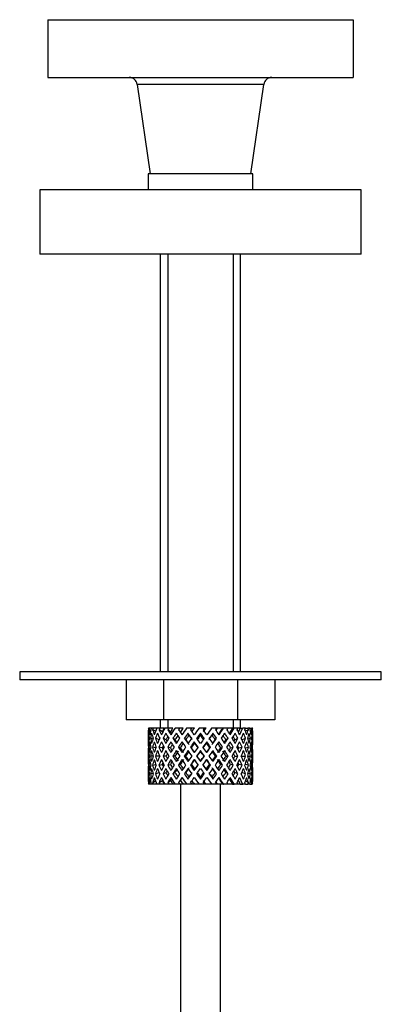
# Model space of a CAD drawing. Units: millimetres. Extents: x 7 to 205, y 34 to 289.
# Drawn here: x 116 to 125, y 211 to 236 of the extents above; entities that cross this region are included whole.
import ezdxf

# ---------------------------------------------------------------- set-up
doc = ezdxf.new("R2010")
doc.units = ezdxf.units.MM
for name, color, linetype in [('11000', 7, 'Continuous'), ('14273', 7, 'Continuous'), ('3450', 7, 'Continuous'), ('4025', 7, 'Continuous'), ('7719', 7, 'Continuous'), ('7872', 7, 'Continuous'), ('861', 7, 'Continuous'), ('8916', 7, 'Continuous'), ('Défaut', 7, 'Continuous')]:
    doc.layers.add(name, color=color, linetype=linetype)

# ---------------------------------------------------------------- blocks, each defined once
blk = doc.blocks.new('SE')
at = {"layer": '11000', "color": 7, "linetype": 'Continuous'}
for p, q in [((124.304, 231.659), (116.304, 231.659)), ((116.304, 231.659), (116.304, 230.059)), ((124.304, 230.059), (124.304, 231.659)), ((124.304, 230.059), (116.304, 230.059))]:
    blk.add_line(p, q, dxfattribs=at)
at = {"layer": '14273', "color": 7, "linetype": 'Continuous'}
for p, q in [((124.804, 219.659), (115.804, 219.659)), ((115.804, 219.659), (115.804, 219.459)), ((124.804, 219.459), (115.804, 219.459)), ((124.804, 219.459), (124.804, 219.659))]:
    blk.add_line(p, q, dxfattribs=at)
at = {"layer": '3450', "color": 7, "linetype": 'Continuous'}
for p, q in [((116.504, 235.899), (124.104, 235.899)), ((116.504, 235.899), (116.504, 234.459)), ((124.104, 235.899), (124.104, 234.459)), ((116.504, 234.459), (124.104, 234.459)), ((121.879, 234.288), (118.729, 234.288)), ((118.729, 234.288), (119.054, 232.059)), ((121.554, 232.059), (121.879, 234.288))]:
    blk.add_line(p, q, dxfattribs=at)
for centre, start, end in [((118.531, 234.259), 8.2971, 90), ((122.077, 234.259), 90, 171.7029)]:
    blk.add_arc(centre, 0.2, start, end, dxfattribs=at)
at = {"layer": '4025', "color": 7, "linetype": 'Continuous'}
for p, q in [((121.604, 232.059), (119.004, 232.059)), ((119.004, 232.059), (119.004, 231.659)), ((121.604, 231.659), (121.604, 232.059))]:
    blk.add_line(p, q, dxfattribs=at)
at = {"layer": '7719', "color": 7, "linetype": 'Continuous'}
for p, q in [((119.804, 216.859), (119.804, 171.459)), ((120.804, 171.459), (120.804, 216.859))]:
    blk.add_line(p, q, dxfattribs=at)
at = {"layer": '7872', "color": 7, "linetype": 'Continuous'}
for p, q in [((119.029, 218.259), (119.01, 218.259)), ((119.077, 218.259), (119.029, 218.259)), ((119.127, 218.259), (119.077, 218.259)), ((119.216, 218.259), (119.127, 218.259)), ((119.293, 218.259), (119.216, 218.259)), ((119.401, 218.259), (119.293, 218.259)), ((119.518, 218.259), (119.417, 218.259)), ((119.617, 218.259), (119.518, 218.259)), ((119.789, 218.259), (119.67, 218.259)), ((119.872, 218.259), (119.789, 218.259)), ((120.089, 218.259), (119.96, 218.259)), ((120.152, 218.259), (120.089, 218.259)), ((120.402, 218.259), (120.27, 218.259)), ((120.442, 218.259), (120.402, 218.259)), ((120.71, 218.259), (120.582, 218.259)), ((120.723, 218.259), (120.71, 218.259)), ((120.865, 218.259), (120.723, 218.259)), ((120.865, 218.259), (120.878, 218.259)), ((120.993, 218.259), (120.878, 218.259)), ((121.103, 218.259), (120.98, 218.259)), ((121.103, 218.259), (121.141, 218.259)), ((121.237, 218.259), (121.141, 218.259)), ((121.294, 218.259), (121.237, 218.259)), ((121.294, 218.259), (121.355, 218.259)), ((121.427, 218.259), (121.355, 218.259)), ((121.427, 218.259), (121.482, 218.259)), ((121.532, 218.259), (121.482, 218.259)), ((121.532, 218.259), (121.579, 218.259)), ((121.599, 218.259), (121.579, 218.259)), ((121.599, 218.259), (121.603, 218.259)), ((119.004, 218.09), (119.004, 217.916)), ((119.028, 217.995), (119.006, 218.003)), ((119.063, 218.196), (119.023, 218.216)), ((119.119, 217.981), (119.059, 218.003)), ((119.184, 218.178), (119.114, 218.216)), ((119.273, 217.969), (119.184, 218.003)), ((119.355, 218.166), (119.273, 218.216)), ((119.449, 217.969), (119.374, 218.003)), ((119.559, 218.166), (119.492, 218.216)), ((119.675, 217.969), (119.618, 218.003)), ((119.805, 218.166), (119.759, 218.216)), ((119.938, 217.969), (119.903, 218.003)), ((119.993, 218.13), (120.017, 218.079)), ((120.304, 218.13), (120.304, 218.079)), ((120.615, 218.13), (120.592, 218.079)), ((120.671, 217.969), (120.706, 218.003)), ((120.933, 217.969), (120.99, 218.003)), ((121.16, 217.969), (121.235, 218.003)), ((121.336, 217.969), (121.425, 218.003)), ((121.495, 218.216), (121.425, 218.178)), ((121.55, 218.003), (121.49, 217.981)), ((121.585, 218.216), (121.546, 218.196)), ((121.603, 218.003), (121.581, 217.995)), ((121.604, 217.916), (121.604, 218.09)), ((119.067, 217.775), (119.023, 217.782)), ((119.195, 217.767), (119.112, 217.782)), ((119.353, 217.765), (119.271, 217.782)), ((119.556, 217.765), (119.489, 217.782)), ((119.802, 217.765), (119.755, 217.782)), ((120.077, 217.765), (120.053, 217.782)), ((120.148, 217.916), (120.16, 217.882)), ((120.461, 217.916), (120.449, 217.882)), ((120.531, 217.765), (120.555, 217.782)), ((120.807, 217.765), (120.853, 217.782)), ((121.053, 217.765), (121.119, 217.782)), ((121.256, 217.765), (121.338, 217.782)), ((121.414, 217.767), (121.497, 217.782)), ((121.586, 217.782), (121.542, 217.775)), ((119.004, 217.646), (119.004, 217.472)), ((119.029, 217.559), (119.006, 217.559)), ((119.126, 217.559), (119.058, 217.559)), ((119.272, 217.559), (119.183, 217.559)), ((119.448, 217.559), (119.373, 217.559)), ((119.674, 217.559), (119.617, 217.559)), ((119.936, 217.559), (119.901, 217.559)), ((120.221, 217.559), (120.208, 217.559)), ((120.304, 217.696), (120.304, 217.678)), ((120.388, 217.559), (120.4, 217.559)), ((120.672, 217.559), (120.708, 217.559)), ((120.935, 217.559), (120.992, 217.559)), ((121.161, 217.559), (121.236, 217.559)), ((121.337, 217.559), (121.426, 217.559)), ((121.483, 217.559), (121.551, 217.559)), ((121.58, 217.559), (121.603, 217.559)), ((121.604, 217.472), (121.604, 217.646)), ((119.023, 217.335), (119.067, 217.343)), ((119.112, 217.335), (119.195, 217.351)), ((119.271, 217.335), (119.353, 217.353)), ((119.489, 217.335), (119.556, 217.353)), ((119.755, 217.335), (119.802, 217.353)), ((120.053, 217.335), (120.077, 217.353)), ((120.304, 217.44), (120.304, 217.422)), ((120.555, 217.335), (120.531, 217.353)), ((120.853, 217.335), (120.807, 217.353)), ((121.119, 217.335), (121.053, 217.353)), ((121.338, 217.335), (121.256, 217.353)), ((121.497, 217.335), (121.414, 217.351)), ((121.542, 217.343), (121.586, 217.335)), ((119.004, 217.202), (119.004, 217.027)), ((119.006, 217.115), (119.028, 217.123)), ((119.059, 217.115), (119.119, 217.136)), ((119.184, 217.115), (119.273, 217.149)), ((119.374, 217.115), (119.449, 217.149)), ((119.618, 217.115), (119.675, 217.149)), ((119.903, 217.115), (119.938, 217.149)), ((120.017, 217.038), (119.993, 216.988)), ((120.16, 217.236), (120.148, 217.202)), ((120.304, 217.038), (120.304, 216.988)), ((120.449, 217.236), (120.461, 217.202)), ((120.592, 217.038), (120.615, 216.988)), ((120.706, 217.115), (120.671, 217.149)), ((120.99, 217.115), (120.933, 217.149)), ((121.235, 217.115), (121.16, 217.149)), ((121.425, 217.115), (121.336, 217.149)), ((121.49, 217.136), (121.55, 217.115)), ((121.581, 217.123), (121.603, 217.115)), ((121.604, 217.027), (121.604, 217.202)), ((119.01, 216.859), (119.006, 216.859)), ((119.029, 216.859), (119.01, 216.859)), ((119.023, 216.901), (119.063, 216.922)), ((119.077, 216.859), (119.029, 216.859)), ((119.127, 216.859), (119.077, 216.859)), ((119.114, 216.901), (119.184, 216.94)), ((119.216, 216.859), (119.127, 216.859)), ((119.293, 216.859), (119.216, 216.859)), ((119.273, 216.901), (119.355, 216.952)), ((119.401, 216.859), (119.293, 216.859)), ((119.518, 216.859), (119.417, 216.859)), ((119.492, 216.901), (119.559, 216.952)), ((119.617, 216.859), (119.518, 216.859)), ((119.67, 216.859), (119.617, 216.859)), ((119.789, 216.859), (119.67, 216.859)), ((119.759, 216.901), (119.805, 216.952)), ((119.872, 216.859), (119.789, 216.859)), ((119.96, 216.859), (119.872, 216.859)), ((120.089, 216.859), (119.96, 216.859)), ((120.152, 216.859), (120.089, 216.859)), ((120.27, 216.859), (120.152, 216.859)), ((120.402, 216.859), (120.27, 216.859)), ((120.442, 216.859), (120.402, 216.859)), ((120.595, 216.859), (120.442, 216.859)), ((120.71, 216.859), (120.582, 216.859)), ((120.723, 216.859), (120.71, 216.859)), ((120.865, 216.859), (120.723, 216.859)), ((120.865, 216.859), (120.878, 216.859)), ((120.993, 216.859), (120.878, 216.859)), ((121.103, 216.859), (120.98, 216.859)), ((121.103, 216.859), (121.141, 216.859)), ((121.237, 216.859), (121.141, 216.859)), ((121.294, 216.859), (121.237, 216.859)), ((121.294, 216.859), (121.355, 216.859)), ((121.427, 216.859), (121.355, 216.859)), ((121.425, 216.94), (121.495, 216.901)), ((121.427, 216.859), (121.482, 216.859)), ((121.532, 216.859), (121.482, 216.859)), ((121.532, 216.859), (121.579, 216.859)), ((121.546, 216.922), (121.585, 216.901)), ((121.599, 216.859), (121.579, 216.859))]:
    blk.add_line(p, q, dxfattribs=at)
for centre, major_axis, ratio, start_param, end_param in [((120.304, 217.646), (-0.546, 1.823), 0.647391, 1.04301, 1.137739), ((120.304, 217.472), (-0.875, 1.797), 0.535191, 0.877988, 0.903103), ((120.304, 217.472), (-0.546, 1.823), 0.647391, 0.941556, 0.966672), ((120.304, 217.646), (0, 1.857), 0.700208, 1.234406, 1.329135), ((120.304, 217.472), (0, 1.857), 0.700208, 1.132952, 1.158068), ((120.304, 217.646), (0.546, 1.823), 0.647391, 1.425802, 1.520531), ((120.304, 217.472), (0.546, 1.823), 0.647391, 1.324349, 1.349464), ((120.304, 217.646), (0.875, 1.797), 0.535191, 1.489371, 1.5841), ((120.304, 217.472), (0.504, 1.682), 0.647391, 1.284963, 1.345273), ((120.304, 217.472), (0.875, 1.797), 0.535191, 1.387917, 1.413032), ((120.304, 217.472), (0.808, 1.658), 0.535191, 1.348532, 1.408842), ((120.304, 217.646), (1.068, 1.804), 0.411129, 1.473096, 1.567826), ((120.304, 217.472), (1.068, 1.804), 0.411129, 1.371643, 1.396758), ((120.304, 217.472), (0.986, 1.665), 0.411129, 1.332257, 1.392568), ((120.304, 217.646), (1.188, 1.825), 0.289231, 1.420565, 1.515294), ((120.304, 217.472), (1.188, 1.825), 0.289231, 1.319111, 1.344227), ((120.304, 217.472), (1.097, 1.684), 0.289231, 1.279726, 1.340036), ((120.304, 217.646), (1.261, 1.844), 0.171511, 1.351156, 1.445886), ((120.304, 217.472), (1.164, 1.702), 0.171511, 1.210317, 1.270627), ((120.304, 217.472), (1.261, 1.844), 0.171511, 1.249703, 1.274818), ((120.304, 217.646), (1.296, 1.855), 0.056817, 1.274069, 1.368798), ((120.304, 217.472), (1.296, 1.855), 0.056817, 1.172615, 1.19773), ((120.304, 217.472), (1.196, 1.712), 0.056817, 1.13323, 1.1669), ((120.304, 217.646), (1.196, 1.712), 0.056817, -1.263295, -1.165449), ((120.304, 217.646), (1.296, 1.855), 0.056817, -1.289473, -1.194743), ((120.304, 217.472), (1.296, 1.855), 0.056817, -1.118405, -1.09329), ((120.304, 217.646), (1.164, 1.702), 0.171511, -1.173057, -1.088361), ((120.304, 217.646), (1.261, 1.844), 0.171511, -1.212385, -1.117656), ((120.304, 217.472), (1.261, 1.844), 0.171511, -1.041317, -1.016202), ((120.304, 217.646), (1.097, 1.684), 0.289231, -1.084924, -1.018953), ((120.304, 217.646), (1.188, 1.825), 0.289231, -1.142976, -1.048247), ((120.304, 217.472), (1.188, 1.825), 0.289231, -0.971909, -0.946794), ((120.304, 217.472), (0, 1.857), 0.700208, -1.158068, -1.132952), ((120.304, 217.646), (0, 1.857), 0.700208, -1.329135, -1.234406), ((120.304, 217.472), (0.546, 1.823), 0.647391, -0.966672, -0.941556), ((120.304, 217.646), (0.546, 1.823), 0.647391, -1.137739, -1.04301), ((120.304, 217.472), (0.875, 1.797), 0.535191, -0.903103, -0.877988), ((120.304, 217.646), (-0.546, 1.823), 0.647391, 1.067146, 1.137739), ((120.304, 217.472), (-0.546, 1.823), 0.647391, 1.016909, 1.089362), ((120.304, 217.646), (-0.546, 1.823), 0.647391, 1.186116, 1.25857), ((120.304, 217.472), (-0.875, 1.797), 0.535191, 0.95334, 1.025794), ((120.304, 217.646), (0, 1.857), 0.700208, 1.377512, 1.449966), ((120.304, 217.646), (-0.875, 1.797), 0.535191, 1.003577, 1.074171), ((120.304, 217.472), (0, 1.857), 0.700208, 1.208305, 1.280758), ((120.304, 217.646), (-0.875, 1.797), 0.535191, 1.122547, 1.195001), ((120.304, 217.472), (-1.068, 1.804), 0.411129, 0.969614, 1.042068), ((120.304, 217.646), (0.546, 1.823), 0.647391, 1.568908, 1.641362), ((120.304, 217.646), (-1.068, 1.804), 0.411129, 1.019852, 1.090445), ((120.304, 217.472), (0.546, 1.823), 0.647391, 1.399701, 1.472154), ((120.304, 217.646), (-1.068, 1.804), 0.411129, 1.138822, 1.211275), ((120.304, 217.472), (-1.188, 1.825), 0.289231, 1.022146, 1.0946), ((120.304, 217.646), (-0.875, -1.797), 0.535191, 4.77407, 4.846523), ((120.304, 217.646), (-1.188, 1.825), 0.289231, 1.072383, 1.142976), ((120.304, 217.472), (0.504, 1.682), 0.647391, 1.44341, 1.468119), ((120.304, 217.472), (0.875, 1.797), 0.535191, 1.46327, 1.535723), ((120.304, 217.646), (-1.188, 1.825), 0.289231, 1.191353, 1.263807), ((120.304, 217.472), (-1.261, 1.844), 0.171511, 1.091555, 1.164008), ((120.304, 217.646), (-1.068, -1.804), 0.411129, 4.757795, 4.830249), ((120.304, 217.472), (0.808, 1.658), 0.535191, 1.484121, 1.531688), ((120.304, 217.646), (-1.261, 1.844), 0.171511, 1.141792, 1.212385), ((120.304, 217.646), (-1.164, 1.702), 0.171511, 1.145982, 1.173057), ((120.304, 217.472), (1.068, 1.804), 0.411129, 1.446995, 1.519449), ((120.304, 217.646), (-1.261, 1.844), 0.171511, 1.260762, 1.333216), ((120.304, 217.472), (0.986, 1.665), 0.411129, 1.446995, 1.515414), ((120.304, 217.472), (-1.296, 1.855), 0.056817, 1.168642, 1.241096), ((120.304, 217.646), (1.188, 1.825), 0.289231, 1.563671, 1.636125), ((120.304, 217.646), (-1.296, 1.855), 0.056817, 1.218879, 1.289473), ((120.304, 217.646), (-1.196, 1.712), 0.056817, 1.22307, 1.263295), ((120.304, 217.472), (1.188, 1.825), 0.289231, 1.394464, 1.466917), ((120.304, 217.646), (-1.296, 1.855), 0.056817, 1.33785, 1.410303), ((120.304, 217.472), (1.097, 1.684), 0.289231, 1.394464, 1.462882), ((120.304, 217.472), (-1.296, 1.855), 0.056817, -1.320421, -1.247968), ((120.304, 217.646), (1.261, 1.844), 0.171511, 1.494263, 1.566716), ((120.304, 217.472), (-1.196, 1.712), 0.056817, -1.316386, -1.247968), ((120.304, 217.646), (-1.296, 1.855), 0.056817, -1.368798, -1.298205), ((120.304, 217.472), (1.261, 1.844), 0.171511, 1.325055, 1.397509), ((120.304, 217.646), (-1.296, 1.855), 0.056817, -1.489629, -1.417175), ((120.304, 217.472), (1.164, 1.702), 0.171511, 1.325055, 1.393474), ((120.304, 217.472), (-1.261, 1.844), 0.171511, -1.397509, -1.325055), ((120.304, 217.472), (-1.164, 1.702), 0.171511, -1.393474, -1.325055), ((120.304, 217.646), (1.296, 1.855), 0.056817, 1.417175, 1.489629), ((120.304, 217.646), (-1.261, 1.844), 0.171511, -1.445886, -1.375292), ((120.304, 217.472), (1.196, 1.712), 0.056817, 1.247968, 1.316386), ((120.304, 217.472), (1.296, 1.855), 0.056817, 1.247968, 1.320421), ((120.304, 217.646), (-1.261, 1.844), 0.171511, 4.716469, 4.788923), ((120.304, 217.472), (-1.097, 1.684), 0.289231, -1.462882, -1.394464), ((120.304, 217.472), (-1.188, 1.825), 0.289231, -1.466917, -1.394464), ((120.304, 217.646), (1.296, 1.855), 0.056817, -1.410303, -1.33785), ((120.304, 217.646), (-1.188, 1.825), 0.289231, -1.515294, -1.444701), ((120.304, 217.472), (1.296, 1.855), 0.056817, -1.241096, -1.168642), ((120.304, 217.646), (1.188, -1.825), 0.289231, 1.505468, 1.577921), ((120.304, 217.472), (-0.986, 1.665), 0.411129, -1.515414, -1.446995), ((120.304, 217.472), (-1.068, 1.804), 0.411129, -1.519449, -1.446995), ((120.304, 217.646), (1.261, 1.844), 0.171511, -1.333216, -1.260762), ((120.304, 217.646), (-1.068, 1.804), 0.411129, 4.715359, 4.785953), ((120.304, 217.472), (1.261, 1.844), 0.171511, -1.164008, -1.091555), ((120.304, 217.646), (1.068, -1.804), 0.411129, 1.452936, 1.52539), ((120.304, 217.472), (-0.808, 1.658), 0.535191, 4.751497, 4.799065), ((120.304, 217.472), (-0.875, 1.797), 0.535191, 4.747462, 4.819916), ((120.304, 217.646), (1.188, 1.825), 0.289231, -1.263807, -1.191353), ((120.304, 217.646), (0.875, -1.797), 0.535191, 1.557492, 1.628086), ((120.304, 217.472), (1.188, 1.825), 0.289231, -1.0946, -1.022146), ((120.304, 217.646), (0.875, -1.797), 0.535191, 1.436662, 1.509116), ((120.304, 217.472), (-0.504, 1.682), 0.647391, -1.468119, -1.44341), ((120.304, 217.472), (-0.546, 1.823), 0.647391, 4.811031, 4.883484), ((120.304, 217.646), (1.068, 1.804), 0.411129, -1.211275, -1.138822), ((120.304, 217.646), (-0.546, 1.823), 0.647391, 4.762654, 4.833247), ((120.304, 217.646), (1.068, 1.804), 0.411129, -1.090445, -1.019852), ((120.304, 217.472), (1.068, 1.804), 0.411129, -1.042068, -0.969614), ((120.304, 217.646), (0.546, -1.823), 0.647391, 1.500231, 1.572684), ((120.304, 217.472), (0, 1.857), 0.700208, -1.280758, -1.208305), ((120.304, 217.646), (0.875, 1.797), 0.535191, -1.195001, -1.122547), ((120.304, 217.646), (0.875, 1.797), 0.535191, -1.074171, -1.003577), ((120.304, 217.472), (0.875, 1.797), 0.535191, -1.025794, -0.95334), ((120.304, 217.646), (0, 1.857), 0.700208, 4.833219, 4.905673), ((120.304, 217.472), (0.546, 1.823), 0.647391, -1.089362, -1.016909), ((120.304, 217.646), (0.546, 1.823), 0.647391, -1.25857, -1.186116), ((120.304, 217.646), (0.546, 1.823), 0.647391, -1.137739, -1.067146), ((120.304, 217.472), (-0.546, 1.823), 0.647391, 1.137739, 1.211254), ((120.304, 217.646), (0, 1.857), 0.700208, 1.497281, 1.570796), ((120.304, 217.472), (0, 1.857), 0.700208, 1.329135, 1.40265), ((120.304, 217.646), (-0.546, 1.823), 0.647391, 1.305885, 1.3794), ((120.304, 217.472), (-0.875, 1.797), 0.535191, 1.074171, 1.147686), ((120.304, 217.646), (-0.546, -1.823), 0.647391, 4.83027, 4.903785), ((120.304, 217.472), (-0.546, -1.823), 0.647391, 4.662124, 4.735639), ((120.304, 217.646), (-0.875, 1.797), 0.535191, 1.242316, 1.315832), ((120.304, 217.472), (-1.068, 1.804), 0.411129, 1.090445, 1.16396), ((120.304, 217.646), (-0.875, -1.797), 0.535191, -1.389347, -1.315832), ((120.304, 217.472), (-0.875, -1.797), 0.535191, 4.725693, 4.799208), ((120.304, 217.646), (-1.068, 1.804), 0.411129, 1.258591, 1.332106), ((120.304, 217.472), (-1.188, 1.825), 0.289231, 1.142976, 1.216492), ((120.304, 217.646), (-1.068, -1.804), 0.411129, -1.405621, -1.332106), ((120.304, 217.472), (-0.808, -1.658), 0.535191, -1.521086, -1.487924), ((120.304, 217.646), (-0.986, 1.665), 0.411129, 1.262537, 1.285008), ((120.304, 217.646), (-1.097, 1.684), 0.289231, 1.195388, 1.221612), ((120.304, 217.472), (-1.068, -1.804), 0.411129, 4.709418, 4.782934), ((120.304, 217.646), (-1.188, 1.825), 0.289231, 1.311122, 1.384637), ((120.304, 217.472), (0.986, 1.665), 0.411129, 1.586201, 1.637395), ((120.304, 217.646), (-1.097, 1.684), 0.289231, 1.315069, 1.355862), ((120.304, 217.472), (-1.261, 1.844), 0.171511, 1.212385, 1.2859), ((120.304, 217.646), (-1.188, -1.825), 0.289231, -1.458153, -1.384637), ((120.304, 217.646), (-1.164, 1.702), 0.171511, 1.264797, 1.306209), ((120.304, 217.472), (-1.188, -1.825), 0.289231, 4.656887, 4.730402), ((120.304, 217.646), (-1.261, 1.844), 0.171511, 1.380531, 1.454046), ((120.304, 217.472), (1.097, 1.684), 0.289231, 1.515294, 1.584863), ((120.304, 217.646), (-1.164, 1.702), 0.171511, 1.384477, 1.454046), ((120.304, 217.472), (-1.296, 1.855), 0.056817, 1.289473, 1.362988), ((120.304, 217.646), (-1.261, -1.844), 0.171511, -1.527561, -1.454046), ((120.304, 217.646), (-1.196, 1.712), 0.056817, 1.341884, 1.410303), ((120.304, 217.472), (1.261, 1.844), 0.171511, 1.445886, 1.519401), ((120.304, 217.646), (-1.296, 1.855), 0.056817, 1.457618, 1.531134), ((120.304, 217.472), (1.164, 1.702), 0.171511, 1.445886, 1.515454), ((120.304, 217.646), (-1.196, 1.712), 0.056817, 1.461565, 1.531134), ((120.304, 217.472), (-1.296, 1.855), 0.056817, -1.442313, -1.368798), ((120.304, 217.646), (1.296, 1.855), 0.056817, 1.536944, 1.610459), ((120.304, 217.472), (-1.196, 1.712), 0.056817, -1.438367, -1.368798), ((120.304, 217.472), (1.296, 1.855), 0.056817, 1.368798, 1.442313), ((120.304, 217.472), (1.196, 1.712), 0.056817, 1.368798, 1.438367), ((120.304, 217.646), (1.296, -1.855), 0.056817, 1.531134, 1.604649), ((120.304, 217.472), (-1.164, 1.702), 0.171511, -1.515454, -1.445886), ((120.304, 217.646), (1.196, 1.712), 0.056817, -1.531134, -1.461565), ((120.304, 217.472), (-1.261, 1.844), 0.171511, -1.519401, -1.445886), ((120.304, 217.646), (1.296, 1.855), 0.056817, -1.531134, -1.457618), ((120.304, 217.646), (1.196, 1.712), 0.056817, -1.410303, -1.341884), ((120.304, 217.472), (1.296, 1.855), 0.056817, -1.362988, -1.289473), ((120.304, 217.646), (1.261, -1.844), 0.171511, 1.454046, 1.527561), ((120.304, 217.472), (1.097, -1.684), 0.289231, 1.55673, 1.626298), ((120.304, 217.646), (1.164, 1.702), 0.171511, -1.454046, -1.384477), ((120.304, 217.472), (-1.188, 1.825), 0.289231, 4.694376, 4.767891), ((120.304, 217.646), (1.261, 1.844), 0.171511, -1.454046, -1.380531), ((120.304, 217.646), (1.164, 1.702), 0.171511, -1.306209, -1.264797), ((120.304, 217.472), (1.261, 1.844), 0.171511, -1.2859, -1.212385), ((120.304, 217.646), (1.188, -1.825), 0.289231, 1.384637, 1.458153), ((120.304, 217.472), (0.986, -1.665), 0.411129, 1.504198, 1.555392), ((120.304, 217.646), (1.097, 1.684), 0.289231, -1.355862, -1.315069), ((120.304, 217.472), (-1.068, 1.804), 0.411129, 4.641844, 4.715359), ((120.304, 217.646), (1.188, 1.825), 0.289231, -1.384637, -1.311122), ((120.304, 217.646), (1.097, 1.684), 0.289231, -1.221612, -1.195388), ((120.304, 217.472), (1.188, 1.825), 0.289231, -1.216492, -1.142976), ((120.304, 217.646), (1.068, -1.804), 0.411129, 1.332106, 1.405621), ((120.304, 217.472), (0.808, -1.658), 0.535191, 1.487924, 1.521086), ((120.304, 217.646), (0.986, 1.665), 0.411129, -1.285008, -1.262537), ((120.304, 217.472), (0.875, -1.797), 0.535191, 1.483977, 1.557492), ((120.304, 217.646), (1.068, 1.804), 0.411129, -1.332106, -1.258591), ((120.304, 217.472), (1.068, 1.804), 0.411129, -1.16396, -1.090445), ((120.304, 217.646), (0.875, -1.797), 0.535191, 1.315832, 1.389347), ((120.304, 217.472), (-0.546, 1.823), 0.647391, 4.689139, 4.762654), ((120.304, 217.646), (0.875, 1.797), 0.535191, -1.315832, -1.242316), ((120.304, 217.472), (0.875, 1.797), 0.535191, -1.147686, -1.074171), ((120.304, 217.646), (0.546, -1.823), 0.647391, 1.3794, 1.452915), ((120.304, 217.472), (0, 1.857), 0.700208, 4.880535, 4.95405), ((120.304, 217.646), (0.546, 1.823), 0.647391, -1.3794, -1.305885), ((120.304, 217.472), (0.546, 1.823), 0.647391, -1.211254, -1.137739), ((120.304, 217.646), (0, -1.857), 0.700208, 1.570796, 1.644311), ((120.304, 217.472), (0, 1.857), 0.700208, 1.449966, 1.523826), ((120.304, 217.646), (0, -1.857), 0.700208, 4.759359, 4.833219), ((120.304, 217.472), (-0.546, 1.823), 0.647391, 1.25857, 1.33243), ((120.304, 217.646), (-0.546, -1.823), 0.647391, -1.33243, -1.25857), ((120.304, 217.472), (-0.546, -1.823), 0.647391, 4.782955, 4.856815), ((120.304, 217.646), (-0.546, 1.823), 0.647391, 1.42637, 1.500231), ((120.304, 217.472), (-0.875, 1.797), 0.535191, 1.195001, 1.268861), ((120.304, 217.646), (-0.875, -1.797), 0.535191, -1.268861, -1.195001), ((120.304, 217.472), (-0.875, -1.797), 0.535191, -1.436662, -1.362802), ((120.304, 217.646), (-0.875, 1.797), 0.535191, 1.362802, 1.436662), ((120.304, 217.472), (-1.068, 1.804), 0.411129, 1.211275, 1.285136), ((120.304, 217.646), (-1.068, -1.804), 0.411129, -1.285136, -1.211275), ((120.304, 217.472), (-1.068, -1.804), 0.411129, -1.452936, -1.379076), ((120.304, 217.646), (-1.068, 1.804), 0.411129, 1.379076, 1.452936), ((120.304, 217.472), (-1.188, 1.825), 0.289231, 1.263807, 1.337667), ((120.304, 217.646), (-1.188, -1.825), 0.289231, -1.337667, -1.263807), ((120.304, 217.472), (-0.986, -1.665), 0.411129, -1.421193, -1.382993), ((120.304, 217.646), (-0.986, 1.665), 0.411129, 1.382993, 1.421193), ((120.304, 217.472), (-1.188, -1.825), 0.289231, -1.505468, -1.431608), ((120.304, 217.646), (-1.188, 1.825), 0.289231, 1.431608, 1.505468), ((120.304, 217.472), (-1.097, -1.684), 0.289231, -1.505468, -1.435525), ((120.304, 217.646), (-1.097, 1.684), 0.289231, 1.435525, 1.505468), ((120.304, 217.472), (-1.261, 1.844), 0.171511, 1.333216, 1.407076), ((120.304, 217.646), (-1.261, -1.844), 0.171511, -1.407076, -1.333216), ((120.304, 217.472), (-1.261, -1.844), 0.171511, 4.708309, 4.782169), ((120.304, 217.646), (1.261, -1.844), 0.171511, 4.642609, 4.716469), ((120.304, 217.472), (1.164, 1.702), 0.171511, 1.566716, 1.636659), ((120.304, 217.646), (-1.164, 1.702), 0.171511, 1.504934, 1.574877), ((120.304, 217.472), (-1.296, 1.855), 0.056817, 1.410303, 1.484163), ((120.304, 217.646), (-1.296, -1.855), 0.056817, -1.484163, -1.410303), ((120.304, 217.472), (1.296, 1.855), 0.056817, 1.489629, 1.563489), ((120.304, 217.646), (1.296, -1.855), 0.056817, -1.563489, -1.489629), ((120.304, 217.472), (1.196, 1.712), 0.056817, 1.489629, 1.559572), ((120.304, 217.646), (1.196, -1.712), 0.056817, -1.559572, -1.489629), ((120.304, 217.472), (-1.296, 1.855), 0.056817, -1.563489, -1.489629), ((120.304, 217.472), (-1.196, 1.712), 0.056817, -1.559572, -1.489629), ((120.304, 217.646), (-1.196, -1.712), 0.056817, 1.489629, 1.559572), ((120.304, 217.646), (-1.296, -1.855), 0.056817, 1.489629, 1.563489), ((120.304, 217.472), (1.296, 1.855), 0.056817, -1.484163, -1.410303), ((120.304, 217.646), (1.296, -1.855), 0.056817, 1.410303, 1.484163), ((120.304, 217.472), (1.164, -1.702), 0.171511, 1.504934, 1.574877), ((120.304, 217.646), (-1.164, -1.702), 0.171511, 1.566716, 1.636659), ((120.304, 217.472), (-1.261, 1.844), 0.171511, 4.642609, 4.716469), ((120.304, 217.646), (1.261, 1.844), 0.171511, 4.708309, 4.782169), ((120.304, 217.472), (1.261, 1.844), 0.171511, -1.407076, -1.333216), ((120.304, 217.646), (1.261, -1.844), 0.171511, 1.333216, 1.407076), ((120.304, 217.472), (1.097, -1.684), 0.289231, 1.435525, 1.505468), ((120.304, 217.646), (1.097, 1.684), 0.289231, -1.505468, -1.435525), ((120.304, 217.472), (1.188, -1.825), 0.289231, 1.431608, 1.505468), ((120.304, 217.646), (1.188, 1.825), 0.289231, -1.505468, -1.431608), ((120.304, 217.472), (1.188, 1.825), 0.289231, -1.337667, -1.263807), ((120.304, 217.646), (1.188, -1.825), 0.289231, 1.263807, 1.337667), ((120.304, 217.472), (0.986, -1.665), 0.411129, 1.382993, 1.421193), ((120.304, 217.646), (0.986, 1.665), 0.411129, -1.421193, -1.382993), ((120.304, 217.472), (1.068, -1.804), 0.411129, 1.379076, 1.452936), ((120.304, 217.646), (1.068, 1.804), 0.411129, -1.452936, -1.379076), ((120.304, 217.472), (1.068, 1.804), 0.411129, -1.285136, -1.211275), ((120.304, 217.646), (1.068, -1.804), 0.411129, 1.211275, 1.285136), ((120.304, 217.472), (0.875, -1.797), 0.535191, 1.362802, 1.436662), ((120.304, 217.646), (0.875, 1.797), 0.535191, -1.436662, -1.362802), ((120.304, 217.472), (0.875, 1.797), 0.535191, -1.268861, -1.195001), ((120.304, 217.646), (0.875, -1.797), 0.535191, 1.195001, 1.268861), ((120.304, 217.472), (0.546, -1.823), 0.647391, 1.42637, 1.500231), ((120.304, 217.646), (0.546, 1.823), 0.647391, 4.782955, 4.856815), ((120.304, 217.472), (0.546, 1.823), 0.647391, -1.33243, -1.25857), ((120.304, 217.646), (0.546, -1.823), 0.647391, 1.25857, 1.33243), ((120.304, 217.472), (0, 1.857), 0.700208, 4.759359, 4.833219), ((120.304, 217.646), (0, -1.857), 0.700208, 1.449966, 1.523826), ((120.304, 217.472), (0, 1.857), 0.700208, 1.570796, 1.644311), ((120.304, 217.646), (-0.546, -1.823), 0.647391, -1.211254, -1.137739), ((120.304, 217.472), (-0.546, -1.823), 0.647391, -1.3794, -1.305885), ((120.304, 217.646), (0, -1.857), 0.700208, 4.880535, 4.95405), ((120.304, 217.472), (-0.546, 1.823), 0.647391, 1.3794, 1.452915), ((120.304, 217.646), (-0.875, -1.797), 0.535191, -1.147686, -1.074171), ((120.304, 217.472), (-0.875, -1.797), 0.535191, -1.315832, -1.242316), ((120.304, 217.646), (0.546, -1.823), 0.647391, 4.689139, 4.762654), ((120.304, 217.472), (-0.875, 1.797), 0.535191, 1.315832, 1.389347), ((120.304, 217.646), (-1.068, -1.804), 0.411129, -1.16396, -1.090445), ((120.304, 217.472), (-1.068, -1.804), 0.411129, -1.332106, -1.258591), ((120.304, 217.646), (-0.875, 1.797), 0.535191, 1.483977, 1.557492), ((120.304, 217.472), (-1.068, 1.804), 0.411129, 1.332106, 1.405621), ((120.304, 217.646), (-1.188, -1.825), 0.289231, -1.216492, -1.142976), ((120.304, 217.472), (-0.986, -1.665), 0.411129, -1.285008, -1.262537), ((120.304, 217.646), (-0.808, 1.658), 0.535191, 1.487924, 1.521086), ((120.304, 217.472), (-1.188, -1.825), 0.289231, -1.384637, -1.311122), ((120.304, 217.646), (1.068, -1.804), 0.411129, 4.641844, 4.715359), ((120.304, 217.472), (-1.097, -1.684), 0.289231, -1.355862, -1.315069), ((120.304, 217.646), (-0.986, 1.665), 0.411129, 1.504198, 1.555392), ((120.304, 217.472), (-1.188, 1.825), 0.289231, 1.384637, 1.458153), ((120.304, 217.646), (-1.261, -1.844), 0.171511, -1.2859, -1.212385), ((120.304, 217.472), (-1.261, -1.844), 0.171511, -1.454046, -1.380531), ((120.304, 217.646), (1.188, -1.825), 0.289231, 4.694376, 4.767891), ((120.304, 217.472), (-1.164, -1.702), 0.171511, -1.454046, -1.384477), ((120.304, 217.646), (-1.097, 1.684), 0.289231, 1.55673, 1.626298), ((120.304, 217.472), (-1.261, 1.844), 0.171511, 1.454046, 1.527561), ((120.304, 217.646), (-1.296, -1.855), 0.056817, -1.362988, -1.289473), ((120.304, 217.472), (-1.196, -1.712), 0.056817, -1.410303, -1.341884), ((120.304, 217.472), (-1.296, -1.855), 0.056817, -1.531134, -1.457618), ((120.304, 217.646), (1.261, -1.844), 0.171511, -1.519401, -1.445886), ((120.304, 217.472), (-1.196, -1.712), 0.056817, -1.531134, -1.461565), ((120.304, 217.646), (1.164, -1.702), 0.171511, -1.515454, -1.445886), ((120.304, 217.472), (-1.296, 1.855), 0.056817, 1.531134, 1.604649), ((120.304, 217.646), (-1.296, -1.855), 0.056817, 1.368798, 1.442313), ((120.304, 217.646), (-1.196, -1.712), 0.056817, 1.368798, 1.438367), ((120.304, 217.472), (-1.296, -1.855), 0.056817, 1.536944, 1.610459), ((120.304, 217.646), (1.196, -1.712), 0.056817, -1.438367, -1.368798), ((120.304, 217.646), (1.296, -1.855), 0.056817, -1.442313, -1.368798), ((120.304, 217.472), (1.196, -1.712), 0.056817, 1.461565, 1.531134), ((120.304, 217.646), (-1.164, -1.702), 0.171511, 1.445886, 1.515454), ((120.304, 217.472), (1.296, -1.855), 0.056817, 1.457618, 1.531134), ((120.304, 217.646), (-1.261, -1.844), 0.171511, 1.445886, 1.519401), ((120.304, 217.472), (1.196, -1.712), 0.056817, 1.341884, 1.410303), ((120.304, 217.472), (1.261, 1.844), 0.171511, -1.527561, -1.454046), ((120.304, 217.646), (1.296, -1.855), 0.056817, 1.289473, 1.362988), ((120.304, 217.472), (1.164, -1.702), 0.171511, 1.384477, 1.454046), ((120.304, 217.646), (-1.097, -1.684), 0.289231, 1.515294, 1.584863), ((120.304, 217.472), (1.261, -1.844), 0.171511, 1.380531, 1.454046), ((120.304, 217.646), (1.188, 1.825), 0.289231, 4.656887, 4.730402), ((120.304, 217.472), (1.188, 1.825), 0.289231, -1.458153, -1.384637), ((120.304, 217.646), (1.261, -1.844), 0.171511, 1.212385, 1.2859), ((120.304, 217.646), (-0.986, -1.665), 0.411129, 1.586201, 1.637395), ((120.304, 217.472), (1.097, -1.684), 0.289231, 1.315069, 1.355862), ((120.304, 217.472), (1.188, -1.825), 0.289231, 1.311122, 1.384637), ((120.304, 217.646), (1.068, 1.804), 0.411129, 4.709418, 4.782934), ((120.304, 217.472), (1.068, 1.804), 0.411129, -1.405621, -1.332106), ((120.304, 217.646), (1.188, -1.825), 0.289231, 1.142976, 1.216492), ((120.304, 217.646), (0.808, 1.658), 0.535191, -1.521086, -1.487924), ((120.304, 217.472), (0.986, -1.665), 0.411129, 1.262537, 1.285008), ((120.304, 217.472), (1.068, -1.804), 0.411129, 1.258591, 1.332106), ((120.304, 217.646), (0.875, 1.797), 0.535191, 4.725693, 4.799208), ((120.304, 217.472), (0.875, 1.797), 0.535191, -1.389347, -1.315832), ((120.304, 217.646), (1.068, -1.804), 0.411129, 1.090445, 1.16396), ((120.304, 217.472), (0.875, -1.797), 0.535191, 1.242316, 1.315832), ((120.304, 217.646), (0.546, 1.823), 0.647391, 4.662124, 4.735639), ((120.304, 217.472), (0.546, 1.823), 0.647391, 4.83027, 4.903785), ((120.304, 217.646), (0.875, -1.797), 0.535191, 1.074171, 1.147686), ((120.304, 217.472), (0.546, -1.823), 0.647391, 1.305885, 1.3794), ((120.304, 217.646), (0, -1.857), 0.700208, 1.329135, 1.40265), ((120.304, 217.472), (0, -1.857), 0.700208, 1.497281, 1.570796), ((120.304, 217.646), (0.546, -1.823), 0.647391, 1.137739, 1.211254), ((120.304, 217.472), (-0.546, -1.823), 0.647391, -1.137739, -1.067146), ((120.304, 217.472), (-0.546, -1.823), 0.647391, -1.137739, -1.04301), ((120.304, 217.472), (-0.546, -1.823), 0.647391, -1.25857, -1.186116), ((120.304, 217.646), (-0.546, -1.823), 0.647391, -1.089362, -1.016909), ((120.304, 217.472), (0, -1.857), 0.700208, 4.833219, 4.905673), ((120.304, 217.646), (-0.875, -1.797), 0.535191, -1.025794, -0.95334), ((120.304, 217.472), (-0.875, -1.797), 0.535191, -1.074171, -1.003577), ((120.304, 217.472), (0, -1.857), 0.700208, -1.329135, -1.234406), ((120.304, 217.472), (-0.875, -1.797), 0.535191, -1.195001, -1.122547), ((120.304, 217.646), (0, -1.857), 0.700208, -1.280758, -1.208305), ((120.304, 217.472), (-0.546, 1.823), 0.647391, 1.500231, 1.572684), ((120.304, 217.646), (-1.068, -1.804), 0.411129, -1.042068, -0.969614), ((120.304, 217.472), (-1.068, -1.804), 0.411129, -1.090445, -1.019852), ((120.304, 217.472), (0.546, -1.823), 0.647391, 4.762654, 4.857383), ((120.304, 217.472), (-1.068, -1.804), 0.411129, -1.211275, -1.138822), ((120.304, 217.646), (0.546, -1.823), 0.647391, 4.811031, 4.883484), ((120.304, 217.472), (-0.875, 1.797), 0.535191, 1.436662, 1.509116), ((120.304, 217.646), (-1.188, -1.825), 0.289231, -1.0946, -1.022146), ((120.304, 217.646), (0.504, -1.682), 0.647391, -1.468119, -1.44341), ((120.304, 217.472), (-1.188, -1.825), 0.289231, -1.142976, -1.072383), ((120.304, 217.472), (-0.875, 1.797), 0.535191, 1.557492, 1.652222), ((120.304, 217.472), (-1.188, -1.825), 0.289231, -1.263807, -1.191353), ((120.304, 217.646), (0.875, -1.797), 0.535191, 4.747462, 4.819916), ((120.304, 217.472), (-1.068, 1.804), 0.411129, 1.452936, 1.52539), ((120.304, 217.646), (-1.261, -1.844), 0.171511, -1.164008, -1.091555), ((120.304, 217.472), (-1.097, -1.684), 0.289231, -1.221612, -1.195388), ((120.304, 217.646), (0.808, -1.658), 0.535191, 4.751497, 4.799065), ((120.304, 217.472), (-1.261, -1.844), 0.171511, -1.212385, -1.141792), ((120.304, 217.472), (1.068, -1.804), 0.411129, 4.715359, 4.810089), ((120.304, 217.472), (-1.261, -1.844), 0.171511, -1.333216, -1.260762), ((120.304, 217.646), (1.068, -1.804), 0.411129, -1.519449, -1.446995), ((120.304, 217.472), (-1.164, -1.702), 0.171511, -1.306209, -1.264797), ((120.304, 217.646), (0.986, -1.665), 0.411129, -1.515414, -1.446995), ((120.304, 217.472), (-1.188, 1.825), 0.289231, 1.505468, 1.577921), ((120.304, 217.646), (-1.296, -1.855), 0.056817, -1.241096, -1.168642), ((120.304, 217.472), (-1.296, -1.855), 0.056817, -1.289473, -1.218879), ((120.304, 217.472), (-1.196, -1.712), 0.056817, -1.263295, -1.22307), ((120.304, 217.472), (1.188, -1.825), 0.289231, -1.515294, -1.420565), ((120.304, 217.472), (-1.296, -1.855), 0.056817, -1.410303, -1.33785), ((120.304, 217.646), (1.188, -1.825), 0.289231, -1.466917, -1.394464), ((120.304, 217.646), (1.097, -1.684), 0.289231, -1.462882, -1.394464), ((120.304, 217.472), (1.261, -1.844), 0.171511, 4.716469, 4.788923), ((120.304, 217.646), (-1.296, -1.855), 0.056817, 1.247968, 1.320421), ((120.304, 217.646), (-1.196, -1.712), 0.056817, 1.247968, 1.316386), ((120.304, 217.472), (-1.296, -1.855), 0.056817, 1.298205, 1.368798), ((120.304, 217.472), (1.261, -1.844), 0.171511, -1.445886, -1.351156), ((120.304, 217.472), (-1.296, -1.855), 0.056817, 1.417175, 1.489629), ((120.304, 217.646), (1.261, -1.844), 0.171511, -1.397509, -1.325055), ((120.304, 217.646), (1.164, -1.702), 0.171511, -1.393474, -1.325055), ((120.304, 217.472), (1.296, -1.855), 0.056817, -1.489629, -1.417175), ((120.304, 217.646), (-1.164, -1.702), 0.171511, 1.325055, 1.393474), ((120.304, 217.646), (-1.261, -1.844), 0.171511, 1.325055, 1.397509), ((120.304, 217.472), (-1.261, -1.844), 0.171511, 1.375292, 1.445886), ((120.304, 217.472), (1.296, -1.855), 0.056817, -1.368798, -1.274069), ((120.304, 217.646), (1.196, -1.712), 0.056817, -1.316386, -1.247968), ((120.304, 217.472), (-1.261, -1.844), 0.171511, 1.494263, 1.566716), ((120.304, 217.646), (1.296, -1.855), 0.056817, -1.320421, -1.247968), ((120.304, 217.646), (-1.097, -1.684), 0.289231, 1.394464, 1.462882), ((120.304, 217.472), (1.296, -1.855), 0.056817, 1.33785, 1.410303), ((120.304, 217.646), (-1.188, -1.825), 0.289231, 1.394464, 1.466917), ((120.304, 217.472), (-1.188, -1.825), 0.289231, 1.444701, 1.515294), ((120.304, 217.472), (1.196, -1.712), 0.056817, 1.165449, 1.263295), ((120.304, 217.472), (1.296, -1.855), 0.056817, 1.194743, 1.289473), ((120.304, 217.472), (-1.188, -1.825), 0.289231, 1.563671, 1.636125), ((120.304, 217.646), (1.296, -1.855), 0.056817, 1.168642, 1.241096), ((120.304, 217.646), (-0.986, -1.665), 0.411129, 1.446995, 1.515414), ((120.304, 217.472), (1.164, -1.702), 0.171511, 1.264797, 1.306209), ((120.304, 217.472), (1.261, -1.844), 0.171511, 1.260762, 1.333216), ((120.304, 217.646), (-1.068, -1.804), 0.411129, 1.446995, 1.519449), ((120.304, 217.472), (-1.068, -1.804), 0.411129, 1.497233, 1.567826), ((120.304, 217.472), (1.261, -1.844), 0.171511, 1.117656, 1.212385), ((120.304, 217.472), (1.068, 1.804), 0.411129, 4.757795, 4.830249), ((120.304, 217.646), (1.261, -1.844), 0.171511, 1.091555, 1.164008), ((120.304, 217.646), (-0.808, -1.658), 0.535191, 1.484121, 1.531688), ((120.304, 217.472), (1.097, -1.684), 0.289231, 1.195388, 1.221612), ((120.304, 217.472), (1.188, -1.825), 0.289231, 1.191353, 1.263807), ((120.304, 217.646), (-0.875, -1.797), 0.535191, 1.46327, 1.535723), ((120.304, 217.472), (-0.875, -1.797), 0.535191, 1.513507, 1.5841), ((120.304, 217.472), (1.188, -1.825), 0.289231, 1.048247, 1.142976), ((120.304, 217.472), (0.875, 1.797), 0.535191, 4.77407, 4.846523), ((120.304, 217.646), (1.188, -1.825), 0.289231, 1.022146, 1.0946), ((120.304, 217.646), (-0.504, -1.682), 0.647391, 1.44341, 1.468119), ((120.304, 217.472), (1.068, -1.804), 0.411129, 1.138822, 1.211275), ((120.304, 217.646), (-0.546, -1.823), 0.647391, 1.399701, 1.472154), ((120.304, 217.472), (-0.546, -1.823), 0.647391, 1.449938, 1.520531), ((120.304, 217.472), (1.068, -1.804), 0.411129, 1.019852, 1.090445), ((120.304, 217.472), (-0.546, -1.823), 0.647391, 1.568908, 1.641362), ((120.304, 217.646), (1.068, -1.804), 0.411129, 0.969614, 1.042068), ((120.304, 217.472), (0.875, -1.797), 0.535191, 1.122547, 1.195001), ((120.304, 217.646), (0, -1.857), 0.700208, 1.208305, 1.280758), ((120.304, 217.472), (0, -1.857), 0.700208, 1.234406, 1.329135), ((120.304, 217.472), (0.875, -1.797), 0.535191, 1.003577, 1.074171), ((120.304, 217.472), (0, -1.857), 0.700208, 1.377512, 1.449966), ((120.304, 217.646), (0.875, -1.797), 0.535191, 0.95334, 1.025794), ((120.304, 217.472), (0.546, -1.823), 0.647391, 1.186116, 1.25857), ((120.304, 217.646), (0.546, -1.823), 0.647391, 1.016909, 1.089362), ((120.304, 217.472), (0.546, -1.823), 0.647391, 1.04301, 1.137739), ((120.304, 217.472), (0.546, -1.823), 0.647391, 1.067146, 1.137739), ((120.304, 217.646), (-0.875, -1.797), 0.535191, -0.903103, -0.877988), ((120.304, 217.646), (-0.546, -1.823), 0.647391, -0.966672, -0.941556), ((120.304, 217.646), (0, -1.857), 0.700208, -1.158068, -1.132952), ((120.304, 217.646), (0.546, -1.823), 0.647391, -1.349464, -1.324349), ((120.304, 217.646), (0.504, -1.682), 0.647391, -1.345273, -1.284963), ((120.304, 217.646), (0.875, -1.797), 0.535191, -1.413032, -1.387917), ((120.304, 217.472), (-1.164, -1.702), 0.171511, -1.173057, -1.145982), ((120.304, 217.646), (0.808, -1.658), 0.535191, -1.408842, -1.348532), ((120.304, 217.646), (1.068, -1.804), 0.411129, -1.396758, -1.371643), ((120.304, 217.646), (0.986, -1.665), 0.411129, -1.392568, -1.332257), ((120.304, 217.646), (1.188, -1.825), 0.289231, -1.344227, -1.319111), ((120.304, 217.646), (1.097, -1.684), 0.289231, -1.340036, -1.279726), ((120.304, 217.646), (1.164, -1.702), 0.171511, -1.270627, -1.210317), ((120.304, 217.646), (1.261, -1.844), 0.171511, -1.274818, -1.249703), ((120.304, 217.646), (1.296, -1.855), 0.056817, -1.19773, -1.172615), ((120.304, 217.646), (1.196, -1.712), 0.056817, -1.1669, -1.13323), ((120.304, 217.646), (1.296, -1.855), 0.056817, 1.09329, 1.118405), ((120.304, 217.472), (1.164, -1.702), 0.171511, 1.088361, 1.173057), ((120.304, 217.646), (1.261, -1.844), 0.171511, 1.016202, 1.041317), ((120.304, 217.472), (1.097, -1.684), 0.289231, 1.018953, 1.084924), ((120.304, 217.646), (1.188, -1.825), 0.289231, 0.946794, 0.971909), ((120.304, 217.646), (0, -1.857), 0.700208, 1.132952, 1.158068), ((120.304, 217.646), (0.546, -1.823), 0.647391, 0.941556, 0.966672), ((120.304, 217.646), (0.875, -1.797), 0.535191, 0.877988, 0.903103)]:
    blk.add_ellipse(centre, major_axis=major_axis, ratio=ratio, start_param=start_param, end_param=end_param, dxfattribs=at)
at = {"layer": '861', "color": 7, "linetype": 'Continuous'}
for p, q in [((119.304, 230.059), (119.304, 219.659)), ((119.488, 230.059), (119.488, 219.659)), ((121.12, 230.059), (121.12, 219.659)), ((121.304, 219.659), (121.304, 230.059)), ((119.304, 218.459), (119.304, 218.259)), ((119.488, 218.459), (119.488, 218.259)), ((121.12, 218.459), (121.12, 218.259)), ((121.304, 218.259), (121.304, 218.459))]:
    blk.add_line(p, q, dxfattribs=at)
at = {"layer": '8916', "color": 7, "linetype": 'Continuous'}
for p, q in [((118.457, 219.459), (118.457, 218.459)), ((119.381, 219.459), (119.381, 218.459)), ((121.228, 219.459), (121.228, 218.459)), ((122.152, 219.459), (122.152, 218.459)), ((119.381, 218.459), (118.457, 218.459)), ((121.228, 218.459), (119.381, 218.459)), ((122.152, 218.459), (121.228, 218.459))]:
    blk.add_line(p, q, dxfattribs=at)

msp = doc.modelspace()

# ---------------------------------------------------------------- block references
at = {"layer": 'Défaut'}
msp.add_blockref('SE', (0, 0), dxfattribs=at)

doc.saveas('drawing.dxf')
